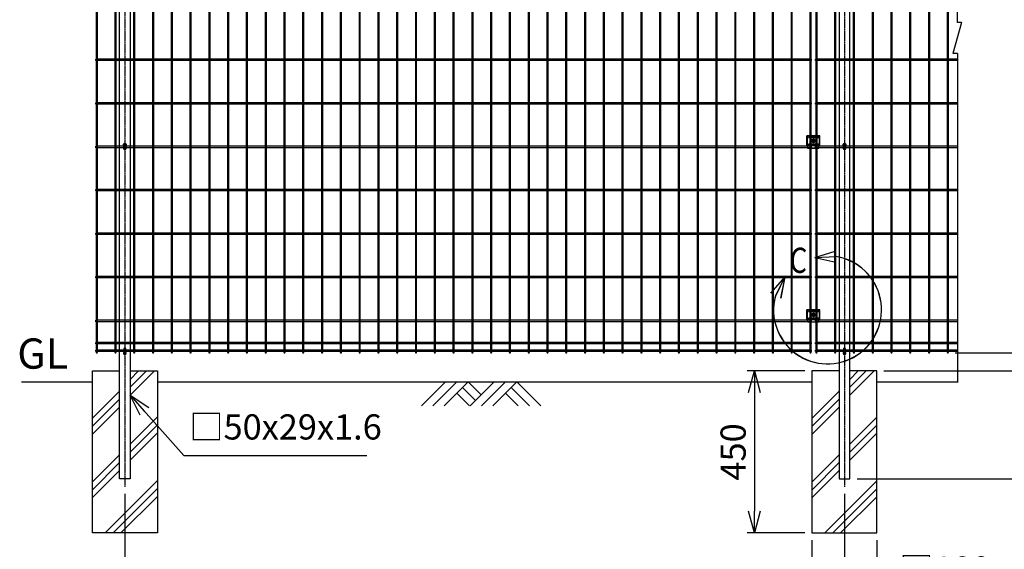
# Model space of a CAD drawing. Units: millimetres. Extents: x 369 to 4526, y 164 to 4724.
# Drawn here: x 369 to 3106, y 1787 to 3258 of the extents above; entities that cross this region are included whole.
import ezdxf

# ---------------------------------------------------------------- set-up
doc = ezdxf.new("R2010")
doc.units = ezdxf.units.MM
doc.header["$LTSCALE"] = 0.2
doc.linetypes.add('CENTER2', pattern=[28.575, 19.05, -3.175, 3.175, -3.175])
doc.linetypes.add('DASHED2', pattern=[9.525, 6.35, -3.175])
for name, color, linetype in [('CENTER', 6, 'CENTER2'), ('DASH', 30, 'DASHED2'), ('L', 7, 'Continuous'), ('M', 82, 'Continuous'), ('TEXT', 150, 'Continuous'), ('TEXT_20', 150, 'Continuous')]:
    doc.layers.add(name, color=color, linetype=linetype)
doc.styles.add('NCE', font='romans.shx', dxfattribs={"width": 0.8, "bigfont": 'extfont.shx'})
doc.styles.get("Standard").update_dxf_attribs({"font": 'romans.shx', "width": 0.8, "bigfont": 'extfont.shx'})
doc.dimstyles.new('NCE_20', dxfattribs={"dimscale": 20, "dimtxt": 3.5, "dimasz": 3, "dimexe": 1, "dimexo": 1, "dimgap": 1.2, "dimtad": 1, "dimdsep": 46, "dimtxsty": 'NCE', "dimblk": 'OPEN30', "dimcen": 0, "dimclrd": 7, "dimclre": 7, "dimclrt": 256, "dimaunit": 1, "dimadec": 1, "dimazin": 0, "dimtfac": 1, "dimtmove": 0, "dimatfit": 3, "dimldrblk": 'OPEN30', "dimfxl": 1, "dimtolj": 1, "dimtzin": 0, "dimarcsym": 0})

# ---------------------------------------------------------------- blocks, each defined once
blk = doc.blocks.new('ステラP横ネット4.5')
at = {"layer": 'M'}
for p, q in [((3.4, 2.2), (2.4, 2.2)), ((2.4, -2.3), (2.4, 2.2)), ((55.6, 2.2), (7, 2.2)), ((107.8, 2.2), (59.2, 2.2)), ((160, 2.2), (111.4, 2.2)), ((212.2, 2.2), (163.6, 2.2)), ((264.4, 2.2), (215.8, 2.2)), ((316.6, 2.2), (268, 2.2)), ((368.8, 2.2), (320.2, 2.2)), ((421, 2.2), (372.4, 2.2)), ((473.2, 2.2), (424.6, 2.2)), ((525.4, 2.2), (476.8, 2.2)), ((577.6, 2.2), (529, 2.2)), ((629.8, 2.2), (581.2, 2.2)), ((682, 2.2), (633.4, 2.2)), ((734.2, 2.2), (685.6, 2.2)), ((786.4, 2.2), (737.8, 2.2)), ((838.6, 2.2), (790, 2.2)), ((890.8, 2.2), (842.2, 2.2)), ((943, 2.2), (894.4, 2.2)), ((995.2, 2.2), (946.6, 2.2)), ((1047.4, 2.2), (998.8, 2.2)), ((1099.6, 2.2), (1051, 2.2)), ((1151.8, 2.2), (1103.2, 2.2)), ((1204, 2.2), (1155.4, 2.2)), ((1256.2, 2.2), (1207.6, 2.2)), ((1308.4, 2.2), (1259.8, 2.2)), ((1360.6, 2.2), (1312, 2.2)), ((1412.8, 2.2), (1364.2, 2.2)), ((1465, 2.2), (1416.4, 2.2)), ((1517.2, 2.2), (1468.6, 2.2)), ((1569.4, 2.2), (1520.8, 2.2)), ((1621.6, 2.2), (1573, 2.2)), ((1673.8, 2.2), (1625.2, 2.2)), ((1726, 2.2), (1677.4, 2.2)), ((1778.2, 2.2), (1729.6, 2.2)), ((1830.4, 2.2), (1781.8, 2.2)), ((1882.6, 2.2), (1834, 2.2)), ((1934.8, 2.2), (1886.2, 2.2)), ((1987, 2.2), (1938.4, 2.2)), ((1990.6, 2.2), (1991.6, 2.2)), ((1991.6, -2.3), (1991.6, 2.2)), ((3.4, -2.3), (2.4, -2.3)), ((55.6, -2.3), (7, -2.3)), ((107.8, -2.3), (59.2, -2.3)), ((160, -2.3), (111.4, -2.3)), ((212.2, -2.3), (163.6, -2.3)), ((264.4, -2.3), (215.8, -2.3)), ((316.6, -2.3), (268, -2.3)), ((368.8, -2.3), (320.2, -2.3)), ((421, -2.3), (372.4, -2.3)), ((473.2, -2.3), (424.6, -2.3)), ((525.4, -2.3), (476.8, -2.3)), ((577.6, -2.3), (529, -2.3)), ((629.8, -2.3), (581.2, -2.3)), ((682, -2.3), (633.4, -2.3)), ((734.2, -2.3), (685.6, -2.3)), ((786.4, -2.3), (737.8, -2.3)), ((838.6, -2.3), (790, -2.3)), ((890.8, -2.3), (842.2, -2.3)), ((943, -2.3), (894.4, -2.3)), ((995.2, -2.3), (946.6, -2.3)), ((1047.4, -2.3), (998.8, -2.3)), ((1099.6, -2.3), (1051, -2.3)), ((1151.8, -2.3), (1103.2, -2.3)), ((1204, -2.3), (1155.4, -2.3)), ((1256.2, -2.3), (1207.6, -2.3)), ((1308.4, -2.3), (1259.8, -2.3)), ((1360.6, -2.3), (1312, -2.3)), ((1412.8, -2.3), (1364.2, -2.3)), ((1465, -2.3), (1416.4, -2.3)), ((1517.2, -2.3), (1468.6, -2.3)), ((1569.4, -2.3), (1520.8, -2.3)), ((1621.6, -2.3), (1573, -2.3)), ((1673.8, -2.3), (1625.2, -2.3)), ((1726, -2.3), (1677.4, -2.3)), ((1778.2, -2.3), (1729.6, -2.3)), ((1830.4, -2.3), (1781.8, -2.3)), ((1882.6, -2.3), (1834, -2.3)), ((1934.8, -2.3), (1886.2, -2.3)), ((1987, -2.3), (1938.4, -2.3)), ((1990.6, -2.3), (1991.6, -2.3))]:
    blk.add_line(p, q, dxfattribs=at)
blk = doc.blocks.new('ステラP横ネット3.6')
at = {"layer": 'M'}
for p, q in [((3.39995, 1.8), (2.3999, 1.8)), ((2.4, -1.8), (2.4, 1.8)), ((55.59995, 1.8), (6.99995, 1.8)), ((107.79995, 1.8), (59.19995, 1.8)), ((159.99995, 1.8), (111.39995, 1.8)), ((212.19995, 1.8), (163.59995, 1.8)), ((264.39995, 1.8), (215.79995, 1.8)), ((316.59995, 1.8), (267.99995, 1.8)), ((368.79995, 1.8), (320.19995, 1.8)), ((420.99995, 1.8), (372.39995, 1.8)), ((473.19995, 1.8), (424.59995, 1.8)), ((525.39995, 1.8), (476.79995, 1.8)), ((577.59995, 1.8), (528.99995, 1.8)), ((629.79995, 1.8), (581.19995, 1.8)), ((681.99995, 1.8), (633.39995, 1.8)), ((734.19995, 1.8), (685.59995, 1.8)), ((786.39995, 1.8), (737.79995, 1.8)), ((838.59995, 1.8), (789.99995, 1.8)), ((890.79995, 1.8), (842.19995, 1.8)), ((942.99995, 1.8), (894.39995, 1.8)), ((995.19995, 1.8), (946.59995, 1.8)), ((1047.39995, 1.8), (998.79995, 1.8)), ((1099.59995, 1.8), (1050.99995, 1.8)), ((1151.79995, 1.8), (1103.19995, 1.8)), ((1203.99995, 1.8), (1155.39995, 1.8)), ((1256.19995, 1.8), (1207.59995, 1.8)), ((1308.39995, 1.8), (1259.79995, 1.8)), ((1360.59995, 1.8), (1311.99995, 1.8)), ((1412.79995, 1.8), (1364.19995, 1.8)), ((1464.99995, 1.8), (1416.39995, 1.8)), ((1517.19995, 1.8), (1468.59995, 1.8)), ((1569.39995, 1.8), (1520.79995, 1.8)), ((1621.59995, 1.8), (1572.99995, 1.8)), ((1673.79995, 1.8), (1625.19995, 1.8)), ((1725.99995, 1.8), (1677.39995, 1.8)), ((1778.19995, 1.8), (1729.59995, 1.8)), ((1830.39995, 1.8), (1781.79995, 1.8)), ((1882.59995, 1.8), (1833.99995, 1.8)), ((1934.79995, 1.8), (1886.19995, 1.8)), ((1986.99995, 1.8), (1938.39995, 1.8)), ((1990.59995, 1.8), (1991.5999, 1.8)), ((1991.5999, -1.8), (1991.5999, 1.8)), ((3.39995, -1.8), (2.3999, -1.8)), ((55.59995, -1.8), (6.99995, -1.8)), ((107.79995, -1.8), (59.19995, -1.8)), ((159.99995, -1.8), (111.39995, -1.8)), ((212.19995, -1.8), (163.59995, -1.8)), ((264.39995, -1.8), (215.79995, -1.8)), ((316.59995, -1.8), (267.99995, -1.8)), ((368.79995, -1.8), (320.19995, -1.8)), ((420.99995, -1.8), (372.39995, -1.8)), ((473.19995, -1.8), (424.59995, -1.8)), ((525.39995, -1.8), (476.79995, -1.8)), ((577.59995, -1.8), (528.99995, -1.8)), ((629.79995, -1.8), (581.19995, -1.8)), ((681.99995, -1.8), (633.39995, -1.8)), ((734.19995, -1.8), (685.59995, -1.8)), ((786.39995, -1.8), (737.79995, -1.8)), ((838.59995, -1.8), (789.99995, -1.8)), ((890.79995, -1.8), (842.19995, -1.8)), ((942.99995, -1.8), (894.39995, -1.8)), ((995.19995, -1.8), (946.59995, -1.8)), ((1047.39995, -1.8), (998.79995, -1.8)), ((1099.59995, -1.8), (1050.99995, -1.8)), ((1151.79995, -1.8), (1103.19995, -1.8)), ((1203.99995, -1.8), (1155.39995, -1.8)), ((1256.19995, -1.8), (1207.59995, -1.8)), ((1308.39995, -1.8), (1259.79995, -1.8)), ((1360.59995, -1.8), (1311.99995, -1.8)), ((1412.79995, -1.8), (1364.19995, -1.8)), ((1464.99995, -1.8), (1416.39995, -1.8)), ((1517.19995, -1.8), (1468.59995, -1.8)), ((1569.39995, -1.8), (1520.79995, -1.8)), ((1621.59995, -1.8), (1572.99995, -1.8)), ((1673.79995, -1.8), (1625.19995, -1.8)), ((1725.99995, -1.8), (1677.39995, -1.8)), ((1778.19995, -1.8), (1729.59995, -1.8)), ((1830.39995, -1.8), (1781.79995, -1.8)), ((1882.59995, -1.8), (1833.99995, -1.8)), ((1934.79995, -1.8), (1886.19995, -1.8)), ((1986.99995, -1.8), (1938.39995, -1.8)), ((1990.59995, -1.8), (1991.5999, -1.8))]:
    blk.add_line(p, q, dxfattribs=at)
blk = doc.blocks.new('_OPEN30')
at = {"color": 0, "linetype": 'ByBlock'}
for p, q in [((-1, 0.268), (0, 0)), ((0, 0), (-1, -0.268)), ((0, 0), (-1, 0))]:
    blk.add_line(p, q, dxfattribs=at)
blk = doc.blocks.new('*D12')
at = {"layer": 'TEXT', "color": 7, "lineweight": -2}
for p, q in [((2968.8, 4082.5), (3269.2, 4082.5)), ((3249.2, 4022.5), (3249.2, 2392.5)), ((2968.8, 2332.5), (3269.2, 2332.5))]:
    blk.add_line(p, q, dxfattribs=at)
at = {"layer": 'TEXT', "color": 7, "lineweight": -2, "xscale": 60, "yscale": 60, "zscale": 60}
for p, rotation in [((3249.2, 4082.5), 90), ((3249.2, 2332.5), 270)]:
    blk.add_blockref('_OPEN30', p, dxfattribs=dict(at, rotation=rotation))
at = {"layer": 'TEXT', "insert": (3190.2, 3207.5), "char_height": 70, "attachment_point": 5, "rotation": 90, "style": 'NCE'}
blk.add_mtext('\\A1;1750', dxfattribs=at)
blk = doc.blocks.new('*D13')
at = {"layer": 'TEXT', "color": 7, "lineweight": -2}
for p, q in [((2968.8, 4082.5), (3429.2, 4082.5)), ((3409.2, 4022.5), (3409.2, 2342.5)), ((2770.9, 2282.5), (3429.2, 2282.5))]:
    blk.add_line(p, q, dxfattribs=at)
at = {"layer": 'TEXT', "color": 7, "lineweight": -2, "xscale": 60, "yscale": 60, "zscale": 60}
for p, rotation in [((3409.2, 4082.5), 90), ((3409.2, 2282.5), 270)]:
    blk.add_blockref('_OPEN30', p, dxfattribs=dict(at, rotation=rotation))
at = {"layer": 'TEXT', "insert": (3350.2, 3182.5), "char_height": 70, "attachment_point": 5, "rotation": 90, "style": 'NCE'}
blk.add_mtext('\\A1;1800', dxfattribs=at)
blk = doc.blocks.new('*D14')
at = {"layer": 'TEXT', "color": 7, "lineweight": -2}
for p, q in [((2968.8, 4082.5), (3589.2, 4082.5)), ((3569.2, 4022.5), (3569.2, 2042.5)), ((2696.2, 1982.5), (3589.2, 1982.5))]:
    blk.add_line(p, q, dxfattribs=at)
at = {"layer": 'TEXT', "color": 7, "lineweight": -2, "xscale": 60, "yscale": 60, "zscale": 60}
for p, rotation in [((3569.2, 4082.5), 90), ((3569.2, 1982.5), 270)]:
    blk.add_blockref('_OPEN30', p, dxfattribs=dict(at, rotation=rotation))
at = {"layer": 'TEXT', "insert": (3510.2, 3032.5), "char_height": 70, "attachment_point": 5, "rotation": 90, "style": 'NCE'}
blk.add_mtext('\\A1;2100', dxfattribs=at)
blk = doc.blocks.new('*D15')
at = {"layer": 'TEXT', "color": 7, "lineweight": -2}
for p, q in [((2770.9, 2282.5), (3429.2, 2282.5)), ((3409.2, 2222.5), (3409.2, 2042.5)), ((2696.2, 1982.5), (3429.2, 1982.5))]:
    blk.add_line(p, q, dxfattribs=at)
at = {"layer": 'TEXT', "color": 7, "lineweight": -2, "xscale": 60, "yscale": 60, "zscale": 60}
for p, rotation in [((3409.2, 2282.5), 90), ((3409.2, 1982.5), 270)]:
    blk.add_blockref('_OPEN30', p, dxfattribs=dict(at, rotation=rotation))
at = {"layer": 'TEXT', "insert": (3350.2, 2157.5), "char_height": 70, "attachment_point": 5, "rotation": 90, "style": 'NCE'}
blk.add_mtext('\\A1;300', dxfattribs=at)
blk = doc.blocks.new('B部')
at = {"layer": 'L'}
for p, q in [((-1.86, 7.18), (0.97, 8.17)), ((-1.86, 7.18), (0.97, 8.17)), ((-1.86, 7.18), (0.97, 8.17)), ((-1.86, 7.18), (0.97, 8.17)), ((-1.86, 7.18), (1.13, 7.41)), ((-1.86, 7.18), (1.13, 7.4)), ((-1.86, 7.18), (1.13, 7.4)), ((-1.86, 7.18), (1.13, 7.4)), ((-1.86, 7.18), (1.08, 6.62)), ((-1.86, 7.18), (1.09, 6.62)), ((-1.86, 7.18), (1.09, 6.62)), ((-1.86, 7.18), (1.09, 6.62)), ((-5.92, 4.35), (-7.81, 2.02)), ((-5.91, 4.35), (-7.81, 2.02)), ((-5.91, 4.35), (-7.81, 2.02)), ((-5.91, 4.34), (-7.81, 2.02)), ((-5.92, 4.35), (-7.15, 1.61)), ((-5.91, 4.35), (-7.14, 1.61)), ((-5.91, 4.35), (-7.14, 1.61)), ((-5.91, 4.34), (-7.14, 1.61)), ((-5.92, 4.35), (-6.4, 1.38)), ((-5.91, 4.35), (-6.39, 1.39)), ((-5.91, 4.35), (-6.39, 1.38)), ((-5.91, 4.34), (-6.39, 1.38))]:
    blk.add_line(p, q, dxfattribs=at)
for centre in [(0.17, -0.03), (0.17, -0.04), (0.17, -0.04), (0.18, -0.04)]:
    blk.add_arc(centre, 7.5, 167.3331, 82.6664, dxfattribs=at)
at = {"layer": 'TEXT', "width": 0.8}
for p in [(-5.33, 4.97), (-5.33, 4.96)]:
    blk.add_attdef('B', p, '', height=3.5, dxfattribs=at)
blk = doc.blocks.new('土')
at = {"layer": 'L'}
for p, q in [((0, 0), (-66.8, -66.8)), ((31.5, 0), (-35.3, -66.8)), ((63, 0), (-3.8, -66.8)), ((47.2, -15.8), (83.3, -51.8)), ((63, 0), (99, -36)), ((135, 0), (68.2, -66.8)), ((166.5, 0), (99.7, -66.8)), ((198, 0), (131.2, -66.8)), ((182.2, -15.8), (233.3, -66.8)), ((198, 0), (264.8, -66.8)), ((31.5, -31.5), (66.8, -66.8)), ((166.5, -31.5), (201.8, -66.8))]:
    blk.add_line(p, q, dxfattribs=at)
blk = doc.blocks.new('ステラP_メッシュ接続中下段_孔型_正面')
at = {"layer": 'CENTER'}
for p, q in [((-14, 10), (14, 10)), ((-5.5, 0), (5.5, 0)), ((-5.5, 0), (5.5, 0)), ((-5.5, 0), (5.5, 0)), ((0, -5.5), (0, 5.5)), ((0, -5.5), (0, 5.5)), ((0, -5.5), (0, 5.5)), ((-14, -10), (14, -10))]:
    blk.add_line(p, q, dxfattribs=at)
at = {"layer": 'DASH'}
for p, q in [((-16.6, -13), (-16.6, 14)), ((16.6, -13), (16.6, 14)), ((-15.3, -19.6), (15.3, -19.6))]:
    blk.add_line(p, q, dxfattribs=at)
at = {"layer": 'M'}
for p, q in [((18.1, 14), (-18.1, 14)), ((-18.1, -13), (-18.1, 14)), ((18.1, -13), (18.1, 14)), ((-18.1, -13), (16.6, -13)), ((-15.3, -21), (-15.3, -13)), ((15.3, -21), (-15.3, -21)), ((15.3, -21), (15.3, -13)), ((16.6, -13), (18.1, -13))]:
    blk.add_line(p, q, dxfattribs=at)
for points in [[(13, 11), (-13, 11, 1), (-13, 9), (13, 9, 1)], [(13, -11, 1), (13, -9), (-13, -9, 1), (-13, -11)]]:
    blk.add_lwpolyline(points, format="xyb", close=True, dxfattribs=at)
blk.add_circle((0, 0), 3.5, dxfattribs=at)
blk = doc.blocks.new('*D20')
at = {"layer": 'TEXT', "color": 7, "lineweight": -2}
for p, q in [((2550.9, 2282.5), (2390.9, 2282.5)), ((2410.9, 2222.5), (2410.9, 1892.5)), ((2550.9, 1832.5), (2390.9, 1832.5))]:
    blk.add_line(p, q, dxfattribs=at)
at = {"layer": 'TEXT', "color": 7, "lineweight": -2, "xscale": 60, "yscale": 60, "zscale": 60}
for p, rotation in [((2410.9, 2282.5), 90), ((2410.9, 1832.5), 270)]:
    blk.add_blockref('_OPEN30', p, dxfattribs=dict(at, rotation=rotation))
at = {"layer": 'TEXT', "insert": (2351.9, 2057.5), "char_height": 70, "attachment_point": 5, "rotation": 90, "style": 'NCE'}
blk.add_mtext('\\A1;450', dxfattribs=at)
blk = doc.blocks.new('フックボルト正面')
at = {"layer": 'M'}
blk.add_lwpolyline([(-2.6, 0), (-2.6, -12.2, 1), (2.6, -12.2), (2.6, 0, 1)], format="xyb", close=True, dxfattribs=at)
for radius, start, end in [(4, 310.5416, 229.4584), (3, 330.0736, 209.9264)]:
    blk.add_arc((0, 0), radius, start, end, dxfattribs=at)
blk = doc.blocks.new('*D22')
at = {"layer": 'TEXT', "color": 7, "lineweight": -2}
for p, q in [((3249.2, 2392.5), (3249.2, 2452.5)), ((2968.8, 2332.5), (3269.2, 2332.5)), ((3249.2, 2282.5), (3249.2, 2332.5)), ((2770.9, 2282.5), (3269.2, 2282.5)), ((3249.2, 2222.5), (3249.2, 2162.5))]:
    blk.add_line(p, q, dxfattribs=at)
at = {"layer": 'TEXT', "color": 7, "lineweight": -2, "xscale": 60, "yscale": 60, "zscale": 60}
for p, rotation in [((3249.2, 2332.5), 270), ((3249.2, 2282.5), 90)]:
    blk.add_blockref('_OPEN30', p, dxfattribs=dict(at, rotation=rotation))
at = {"layer": 'TEXT', "insert": (3190.2, 2307.5), "char_height": 70, "attachment_point": 5, "rotation": 90, "style": 'NCE'}
blk.add_mtext('\\A1;50', dxfattribs=at)
blk = doc.blocks.new('*D29')
at = {"layer": 'TEXT_20', "color": 7, "lineweight": -2}
for p, q in [((661.5, 1940.7), (661.5, 1471.5)), ((2661.5, 1940.7), (2661.5, 1471.5)), ((721.5, 1491.5), (2601.5, 1491.5))]:
    blk.add_line(p, q, dxfattribs=at)
at = {"layer": 'TEXT_20', "color": 7, "lineweight": -2, "xscale": 60, "yscale": 60, "zscale": 60, "rotation": 180}
blk.add_blockref('_OPEN30', (661.5, 1491.5), dxfattribs=at)
at = {"layer": 'TEXT_20', "color": 7, "lineweight": -2, "xscale": 60, "yscale": 60, "zscale": 60}
blk.add_blockref('_OPEN30', (2661.5, 1491.5), dxfattribs=at)
at = {"layer": 'TEXT_20', "insert": (1661.5, 1550.5), "char_height": 70, "attachment_point": 5, "style": 'NCE'}
blk.add_mtext('\\A1;2000', dxfattribs=at)
blk = doc.blocks.new('*D30')
at = {"layer": 'TEXT', "color": 7, "lineweight": -2}
for p, q in [((2570.9, 1812.5), (2570.9, 1652.9)), ((2750.9, 1812.5), (2750.9, 1652.9)), ((2630.9, 1672.9), (2690.9, 1672.9)), ((2750.9, 1672.9), (3070.6, 1672.9))]:
    blk.add_line(p, q, dxfattribs=at)
at = {"layer": 'TEXT', "color": 7, "lineweight": -2, "xscale": 60, "yscale": 60, "zscale": 60, "rotation": 180}
blk.add_blockref('_OPEN30', (2570.9, 1672.9), dxfattribs=at)
at = {"layer": 'TEXT', "color": 7, "lineweight": -2, "xscale": 60, "yscale": 60, "zscale": 60}
blk.add_blockref('_OPEN30', (2750.9, 1672.9), dxfattribs=at)
at = {"layer": 'TEXT', "insert": (2940.7, 1731.9), "char_height": 70, "attachment_point": 5, "style": 'NCE'}
blk.add_mtext('\\A1;□180', dxfattribs=at)

msp = doc.modelspace()

# ---------------------------------------------------------------- linework, layer by layer
for p, q in [((2986.777, 3250.368), (2962.75, 3164.694)), ((2986.777, 3250.368), (2975.31, 3250.368)), ((2975.31, 3164.694), (2962.75, 3164.694))]:
    msp.add_line(p, q)
at = {"layer": 'CENTER'}
for p, q in [((661.463, 4083.604), (661.463, 1960.723)), ((2661.467, 4083.604), (2661.467, 1960.723)), ((2569.064, 2921.804), (2581.064, 2921.804)), ((2575.064, 2927.804), (2575.064, 2915.804)), ((2569.063, 2438.531), (2581.063, 2438.531)), ((2575.063, 2444.531), (2575.063, 2432.531))]:
    msp.add_line(p, q, dxfattribs=at)
at = {"layer": 'L'}
for p, q in [((2975.31, 3250.368), (2975.31, 4163.309)), ((2975.31, 3164.694), (2975.31, 2250.278)), ((675.873, 2214.866), (743.538, 2282.531)), ((675.873, 2236.963), (721.441, 2282.531)), ((675.873, 2259.06), (699.344, 2282.531)), ((2675.877, 2214.866), (2743.541, 2282.531)), ((2675.877, 2236.963), (2721.444, 2282.531)), ((2675.877, 2259.06), (2699.347, 2282.531)), ((374.601, 2252.531), (570.877, 2252.531)), ((751.877, 2252.531), (2568.877, 2252.531)), ((2750.877, 2252.531), (2975.296, 2252.531)), ((570.873, 2150.46), (646.873, 2226.46)), ((2570.877, 2150.46), (2646.877, 2226.46)), ((570.873, 2128.363), (646.873, 2204.363)), ((2570.877, 2128.363), (2646.877, 2204.363)), ((570.873, 2106.266), (646.873, 2182.266)), ((2570.877, 2106.266), (2646.877, 2182.266)), ((675.963, 2078.774), (750.873, 2153.684)), ((2675.967, 2078.774), (2750.877, 2153.684)), ((675.963, 2056.676), (750.873, 2131.586)), ((675.963, 2034.579), (750.873, 2109.489)), ((2675.967, 2056.676), (2750.877, 2131.586)), ((2675.967, 2034.579), (2750.877, 2109.489)), ((570.873, 1973.684), (646.963, 2049.774)), ((570.873, 1951.586), (646.963, 2027.676)), ((2570.877, 1973.684), (2646.967, 2049.774)), ((2570.877, 1951.586), (2646.967, 2027.676)), ((570.873, 1929.489), (646.963, 2005.579)), ((2570.877, 1929.489), (2646.967, 2005.579)), ((606.498, 1832.531), (750.873, 1976.907)), ((2606.501, 1832.531), (2750.877, 1976.907)), ((628.595, 1832.531), (750.873, 1954.81)), ((2628.598, 1832.531), (2750.877, 1954.81)), ((650.692, 1832.531), (750.873, 1932.713)), ((2650.695, 1832.531), (2750.877, 1932.713))]:
    msp.add_line(p, q, dxfattribs=at)
at = {"layer": 'M'}
for p, q in [((2581.463, 3148.785), (2580.463, 3148.785)), ((2580.464, 3145.185), (2580.464, 3148.785)), ((2633.663, 3148.785), (2585.063, 3148.785)), ((2685.863, 3148.785), (2637.263, 3148.785)), ((2738.063, 3148.785), (2689.463, 3148.785)), ((2790.263, 3148.785), (2741.663, 3148.785)), ((2842.463, 3148.785), (2793.863, 3148.785)), ((2894.663, 3148.785), (2846.063, 3148.785)), ((2946.863, 3148.785), (2898.263, 3148.785)), ((2974.763, 3148.785), (2950.463, 3148.785)), ((2581.463, 3145.185), (2580.463, 3145.185)), ((2633.663, 3145.185), (2585.063, 3145.185)), ((2685.863, 3145.185), (2637.263, 3145.185)), ((2738.063, 3145.185), (2689.463, 3145.185)), ((2790.263, 3145.185), (2741.663, 3145.185)), ((2842.463, 3145.185), (2793.863, 3145.185)), ((2894.663, 3145.185), (2846.063, 3145.185)), ((2946.863, 3145.185), (2898.263, 3145.185)), ((2974.763, 3145.185), (2950.463, 3145.185)), ((2581.463, 3027.695), (2580.463, 3027.695)), ((2581.463, 3024.095), (2580.463, 3024.095)), ((2580.464, 3024.095), (2580.464, 3027.695)), ((2633.663, 3027.695), (2585.063, 3027.695)), ((2633.663, 3024.095), (2585.063, 3024.095)), ((2685.863, 3027.695), (2637.263, 3027.695)), ((2685.863, 3024.095), (2637.263, 3024.095)), ((2738.063, 3027.695), (2689.463, 3027.695)), ((2738.063, 3024.095), (2689.463, 3024.095)), ((2790.263, 3027.695), (2741.663, 3027.695)), ((2790.263, 3024.095), (2741.663, 3024.095)), ((2842.463, 3027.695), (2793.863, 3027.695)), ((2842.463, 3024.095), (2793.863, 3024.095)), ((2894.663, 3027.695), (2846.063, 3027.695)), ((2894.663, 3024.095), (2846.063, 3024.095)), ((2946.863, 3027.695), (2898.263, 3027.695)), ((2946.863, 3024.095), (2898.263, 3024.095)), ((2974.763, 3027.695), (2950.463, 3027.695)), ((2974.763, 3024.095), (2950.463, 3024.095)), ((2581.463, 2907.054), (2580.463, 2907.054)), ((2581.463, 2902.554), (2580.463, 2902.554)), ((2580.464, 2902.554), (2580.464, 2907.054)), ((2633.663, 2907.054), (2585.063, 2907.054)), ((2633.663, 2902.554), (2585.063, 2902.554)), ((2685.863, 2907.054), (2637.263, 2907.054)), ((2685.863, 2902.554), (2637.263, 2902.554)), ((2738.063, 2907.054), (2689.463, 2907.054)), ((2738.063, 2902.554), (2689.463, 2902.554)), ((2790.263, 2907.054), (2741.663, 2907.054)), ((2790.263, 2902.554), (2741.663, 2902.554)), ((2842.463, 2907.054), (2793.863, 2907.054)), ((2842.463, 2902.554), (2793.863, 2902.554)), ((2894.663, 2907.054), (2846.063, 2907.054)), ((2894.663, 2902.554), (2846.063, 2902.554)), ((2946.863, 2907.054), (2898.263, 2907.054)), ((2946.863, 2902.554), (2898.263, 2902.554)), ((2974.763, 2907.054), (2950.463, 2907.054)), ((2974.763, 2902.554), (2950.463, 2902.554)), ((2581.463, 2786.604), (2580.463, 2786.604)), ((2581.463, 2783.004), (2580.463, 2783.004)), ((2580.464, 2783.004), (2580.464, 2786.604)), ((2633.663, 2786.604), (2585.063, 2786.604)), ((2633.663, 2783.004), (2585.063, 2783.004)), ((2685.863, 2786.604), (2637.263, 2786.604)), ((2685.863, 2783.004), (2637.263, 2783.004)), ((2738.063, 2786.604), (2689.463, 2786.604)), ((2738.063, 2783.004), (2689.463, 2783.004)), ((2790.263, 2786.604), (2741.663, 2786.604)), ((2790.263, 2783.004), (2741.663, 2783.004)), ((2842.463, 2786.604), (2793.863, 2786.604)), ((2842.463, 2783.004), (2793.863, 2783.004)), ((2894.663, 2786.604), (2846.063, 2786.604)), ((2894.663, 2783.004), (2846.063, 2783.004)), ((2946.863, 2786.604), (2898.263, 2786.604)), ((2946.863, 2783.004), (2898.263, 2783.004)), ((2974.763, 2786.604), (2950.463, 2786.604)), ((2974.763, 2783.004), (2950.463, 2783.004)), ((2581.463, 2665.513), (2580.463, 2665.513)), ((2581.463, 2661.913), (2580.463, 2661.913)), ((2580.464, 2661.913), (2580.464, 2665.513)), ((2633.663, 2665.513), (2585.063, 2665.513)), ((2633.663, 2661.913), (2585.063, 2661.913)), ((2685.863, 2665.513), (2637.263, 2665.513)), ((2685.863, 2661.913), (2637.263, 2661.913)), ((2738.063, 2665.513), (2689.463, 2665.513)), ((2738.063, 2661.913), (2689.463, 2661.913)), ((2790.263, 2665.513), (2741.663, 2665.513)), ((2790.263, 2661.913), (2741.663, 2661.913)), ((2842.463, 2665.513), (2793.863, 2665.513)), ((2842.463, 2661.913), (2793.863, 2661.913)), ((2894.663, 2665.513), (2846.063, 2665.513)), ((2894.663, 2661.913), (2846.063, 2661.913)), ((2946.863, 2665.513), (2898.263, 2665.513)), ((2946.863, 2661.913), (2898.263, 2661.913)), ((2974.763, 2665.513), (2950.463, 2665.513)), ((2974.763, 2661.913), (2950.463, 2661.913)), ((2581.463, 2544.422), (2580.463, 2544.422)), ((2581.463, 2540.822), (2580.463, 2540.822)), ((2580.464, 2540.822), (2580.464, 2544.422)), ((2633.663, 2544.422), (2585.063, 2544.422)), ((2633.663, 2540.822), (2585.063, 2540.822)), ((2685.863, 2544.422), (2637.263, 2544.422)), ((2685.863, 2540.822), (2637.263, 2540.822)), ((2738.063, 2544.422), (2689.463, 2544.422)), ((2738.063, 2540.822), (2689.463, 2540.822)), ((2790.263, 2544.422), (2741.663, 2544.422)), ((2790.263, 2540.822), (2741.663, 2540.822)), ((2842.463, 2544.422), (2793.863, 2544.422)), ((2842.463, 2540.822), (2793.863, 2540.822)), ((2894.663, 2544.422), (2846.063, 2544.422)), ((2894.663, 2540.822), (2846.063, 2540.822)), ((2946.863, 2544.422), (2898.263, 2544.422)), ((2946.863, 2540.822), (2898.263, 2540.822)), ((2974.763, 2544.422), (2950.463, 2544.422)), ((2974.763, 2540.822), (2950.463, 2540.822)), ((2581.463, 2423.781), (2580.463, 2423.781)), ((2581.463, 2419.281), (2580.463, 2419.281)), ((2580.464, 2419.281), (2580.464, 2423.781)), ((2633.663, 2423.781), (2585.063, 2423.781)), ((2633.663, 2419.281), (2585.063, 2419.281)), ((2685.863, 2423.781), (2637.263, 2423.781)), ((2685.863, 2419.281), (2637.263, 2419.281)), ((2738.063, 2423.781), (2689.463, 2423.781)), ((2738.063, 2419.281), (2689.463, 2419.281)), ((2790.263, 2423.781), (2741.663, 2423.781)), ((2790.263, 2419.281), (2741.663, 2419.281)), ((2842.463, 2423.781), (2793.863, 2423.781)), ((2842.463, 2419.281), (2793.863, 2419.281)), ((2894.663, 2423.781), (2846.063, 2423.781)), ((2894.663, 2419.281), (2846.063, 2419.281)), ((2946.863, 2423.781), (2898.263, 2423.781)), ((2946.863, 2419.281), (2898.263, 2419.281)), ((2974.763, 2423.781), (2950.463, 2423.781)), ((2974.763, 2419.281), (2950.463, 2419.281)), ((2581.463, 2361.331), (2580.463, 2361.331)), ((2581.463, 2357.731), (2580.463, 2357.731)), ((2580.464, 2357.731), (2580.464, 2361.331)), ((2633.663, 2361.331), (2585.063, 2361.331)), ((2633.663, 2357.731), (2585.063, 2357.731)), ((2685.863, 2361.331), (2637.263, 2361.331)), ((2685.863, 2357.731), (2637.263, 2357.731)), ((2738.063, 2361.331), (2689.463, 2361.331)), ((2738.063, 2357.731), (2689.463, 2357.731)), ((2790.263, 2361.331), (2741.663, 2361.331)), ((2790.263, 2357.731), (2741.663, 2357.731)), ((2842.463, 2361.331), (2793.863, 2361.331)), ((2842.463, 2357.731), (2793.863, 2357.731)), ((2894.663, 2361.331), (2846.063, 2361.331)), ((2894.663, 2357.731), (2846.063, 2357.731)), ((2946.863, 2361.331), (2898.263, 2361.331)), ((2946.863, 2357.731), (2898.263, 2357.731)), ((2974.763, 2361.331), (2950.463, 2361.331)), ((2974.763, 2357.731), (2950.463, 2357.731)), ((2581.463, 2340.631), (2580.463, 2340.631)), ((2580.463, 2336.131), (2580.463, 2340.631)), ((2581.463, 2336.131), (2580.463, 2336.131)), ((2633.663, 2340.631), (2585.063, 2340.631)), ((2633.663, 2336.131), (2585.063, 2336.131)), ((2685.863, 2340.631), (2637.263, 2340.631)), ((2685.863, 2336.131), (2637.263, 2336.131)), ((2738.063, 2340.631), (2689.463, 2340.631)), ((2738.063, 2336.131), (2689.463, 2336.131)), ((2790.263, 2340.631), (2741.663, 2340.631)), ((2790.263, 2336.131), (2741.663, 2336.131)), ((2842.463, 2340.631), (2793.863, 2340.631)), ((2842.463, 2336.131), (2793.863, 2336.131)), ((2894.663, 2340.631), (2846.063, 2340.631)), ((2894.663, 2336.131), (2846.063, 2336.131)), ((2946.863, 2340.631), (2898.263, 2340.631)), ((2946.863, 2336.131), (2898.263, 2336.131)), ((2974.763, 2340.631), (2950.463, 2340.631)), ((2974.763, 2336.131), (2950.463, 2336.131))]:
    msp.add_line(p, q, dxfattribs=at)
for points in [[(585.063, 2334.331), (585.063, 4080.731, 1), (581.463, 4080.731), (581.463, 2334.331, 1)], [(637.263, 2334.331), (637.263, 4080.731, 1), (633.663, 4080.731), (633.663, 2334.331, 1)], [(689.463, 2334.331), (689.463, 4080.731, 1), (685.863, 4080.731), (685.863, 2334.331, 1)], [(741.663, 2334.331), (741.663, 4080.731, 1), (738.063, 4080.731), (738.063, 2334.331, 1)], [(793.863, 2334.331), (793.863, 4080.731, 1), (790.263, 4080.731), (790.263, 2334.331, 1)], [(846.063, 2334.331), (846.063, 4080.731, 1), (842.463, 4080.731), (842.463, 2334.331, 1)], [(898.263, 2334.331), (898.263, 4080.731, 1), (894.663, 4080.731), (894.663, 2334.331, 1)], [(950.463, 2334.331), (950.463, 4080.731, 1), (946.863, 4080.731), (946.863, 2334.331, 1)], [(1002.663, 2334.331), (1002.663, 4080.731, 1), (999.063, 4080.731), (999.063, 2334.331, 1)], [(1054.863, 2334.331), (1054.863, 4080.731, 1), (1051.263, 4080.731), (1051.263, 2334.331, 1)], [(1107.063, 2334.331), (1107.063, 4080.731, 1), (1103.463, 4080.731), (1103.463, 2334.331, 1)], [(1159.263, 2334.331), (1159.263, 4080.731, 1), (1155.663, 4080.731), (1155.663, 2334.331, 1)], [(1211.463, 2334.331), (1211.463, 4080.731, 1), (1207.863, 4080.731), (1207.863, 2334.331, 1)], [(1263.663, 2334.331), (1263.663, 4080.731, 1), (1260.063, 4080.731), (1260.063, 2334.331, 1)], [(1315.863, 2334.331), (1315.863, 4080.731, 1), (1312.263, 4080.731), (1312.263, 2334.331, 1)], [(1368.063, 2334.331), (1368.063, 4080.731, 1), (1364.463, 4080.731), (1364.463, 2334.331, 1)], [(1420.263, 2334.331), (1420.263, 4080.731, 1), (1416.663, 4080.731), (1416.663, 2334.331, 1)], [(1472.463, 2334.331), (1472.463, 4080.731, 1), (1468.863, 4080.731), (1468.863, 2334.331, 1)], [(1524.663, 2334.331), (1524.663, 4080.731, 1), (1521.063, 4080.731), (1521.063, 2334.331, 1)], [(1576.863, 2334.331), (1576.863, 4080.731, 1), (1573.263, 4080.731), (1573.263, 2334.331, 1)], [(1629.063, 2334.331), (1629.063, 4080.731, 1), (1625.463, 4080.731), (1625.463, 2334.331, 1)], [(1681.263, 2334.331), (1681.263, 4080.731, 1), (1677.663, 4080.731), (1677.663, 2334.331, 1)], [(1733.463, 2334.331), (1733.463, 4080.731, 1), (1729.863, 4080.731), (1729.863, 2334.331, 1)], [(1785.663, 2334.331), (1785.663, 4080.731, 1), (1782.063, 4080.731), (1782.063, 2334.331, 1)], [(1837.863, 2334.331), (1837.863, 4080.731, 1), (1834.263, 4080.731), (1834.263, 2334.331, 1)], [(1890.063, 2334.331), (1890.063, 4080.731, 1), (1886.463, 4080.731), (1886.463, 2334.331, 1)], [(1942.263, 2334.331), (1942.263, 4080.731, 1), (1938.663, 4080.731), (1938.663, 2334.331, 1)], [(1994.463, 2334.331), (1994.463, 4080.731, 1), (1990.863, 4080.731), (1990.863, 2334.331, 1)], [(2046.663, 2334.331), (2046.663, 4080.731, 1), (2043.063, 4080.731), (2043.063, 2334.331, 1)], [(2098.863, 2334.331), (2098.863, 4080.731, 1), (2095.263, 4080.731), (2095.263, 2334.331, 1)], [(2151.063, 2334.331), (2151.063, 4080.731, 1), (2147.463, 4080.731), (2147.463, 2334.331, 1)], [(2203.263, 2334.331), (2203.263, 4080.731, 1), (2199.663, 4080.731), (2199.663, 2334.331, 1)], [(2255.463, 2334.331), (2255.463, 4080.731, 1), (2251.863, 4080.731), (2251.863, 2334.331, 1)], [(2307.663, 2334.331), (2307.663, 4080.731, 1), (2304.063, 4080.731), (2304.063, 2334.331, 1)], [(2359.863, 2334.331), (2359.863, 4080.731, 1), (2356.263, 4080.731), (2356.263, 2334.331, 1)], [(2412.063, 2334.331), (2412.063, 4080.731, 1), (2408.463, 4080.731), (2408.463, 2334.331, 1)], [(2464.263, 2334.331), (2464.263, 4080.731, 1), (2460.663, 4080.731), (2460.663, 2334.331, 1)], [(2516.463, 2334.331), (2516.463, 4080.731, 1), (2512.863, 4080.731), (2512.863, 2334.331, 1)], [(2568.663, 2334.331), (2568.663, 4080.731, 1), (2565.063, 4080.731), (2565.063, 2334.331, 1)], [(2585.063, 2334.331), (2585.063, 4080.731, 1), (2581.463, 4080.731), (2581.463, 2334.331, 1)], [(2637.263, 2334.331), (2637.263, 4080.731, 1), (2633.663, 4080.731), (2633.663, 2334.331, 1)], [(2689.463, 2334.331), (2689.463, 4080.731, 1), (2685.863, 4080.731), (2685.863, 2334.331, 1)], [(2741.663, 2334.331), (2741.663, 4080.731, 1), (2738.063, 4080.731), (2738.063, 2334.331, 1)], [(2793.863, 2334.331), (2793.863, 4080.731, 1), (2790.263, 4080.731), (2790.263, 2334.331, 1)], [(2846.063, 2334.331), (2846.063, 4080.731, 1), (2842.463, 4080.731), (2842.463, 2334.331, 1)], [(2898.263, 2334.331), (2898.263, 4080.731, 1), (2894.663, 4080.731), (2894.663, 2334.331, 1)], [(2950.463, 2334.331), (2950.463, 4080.731, 1), (2946.863, 4080.731), (2946.863, 2334.331, 1)], [(2572.064, 2922.304), (2572.064, 2921.304), (2573.564, 2921.304, -0.41421356), (2574.564, 2920.304), (2574.564, 2918.804), (2575.564, 2918.804), (2575.564, 2920.304, -0.41421356), (2576.564, 2921.304), (2578.064, 2921.304), (2578.064, 2922.304), (2576.564, 2922.304, -0.41421356), (2575.564, 2923.304), (2575.564, 2924.804), (2574.564, 2924.804), (2574.564, 2923.304, -0.41421356), (2573.564, 2922.304)], [(2572.063, 2439.031), (2572.063, 2438.031), (2573.563, 2438.031, -0.41421356), (2574.563, 2437.031), (2574.563, 2435.531), (2575.563, 2435.531), (2575.563, 2437.031, -0.41421356), (2576.563, 2438.031), (2578.063, 2438.031), (2578.063, 2439.031), (2576.563, 2439.031, -0.41421356), (2575.563, 2440.031), (2575.563, 2441.531), (2574.563, 2441.531), (2574.563, 2440.031, -0.41421356), (2573.563, 2439.031)]]:
    msp.add_lwpolyline(points, format="xyb", close=True, dxfattribs=at)
for points in [[(675.963, 1982.529), (646.963, 1982.529), (646.963, 4027.529), (675.963, 4027.529)], [(2646.967, 1982.529), (2675.967, 1982.529), (2675.967, 4027.529), (2646.967, 4027.529)], [(2570.064, 2918.94), (2570.064, 2924.667), (2575.064, 2927.554), (2580.064, 2924.667), (2580.064, 2918.94), (2575.064, 2916.054)], [(2570.063, 2435.668), (2570.063, 2441.394), (2575.063, 2444.281), (2580.063, 2441.394), (2580.063, 2435.668), (2575.063, 2432.781)]]:
    msp.add_lwpolyline(points, close=True, dxfattribs=at)
for points in [[(676.053, 2282.531), (752.053, 2282.531), (752.053, 1832.531), (572.053, 1832.531), (572.053, 2282.531), (646.963, 2282.531)], [(2646.877, 2282.531), (2570.877, 2282.531), (2570.877, 1832.531), (2750.877, 1832.531), (2750.877, 2282.531), (2675.967, 2282.531)]]:
    msp.add_lwpolyline(points, dxfattribs=at)
for centre in [(2575.064, 2921.804), (2575.063, 2438.531)]:
    msp.add_circle(centre, 4.9, dxfattribs=at)

# ---------------------------------------------------------------- block references
for p in [(578.063, 2904.804), (578.063, 2421.531), (578.063, 2338.381)]:
    msp.add_blockref('ステラP横ネット4.5', p)
at = {"layer": 'L'}
msp.add_blockref('土', (1552.573, 2252.531), dxfattribs=at)
at = {"layer": 'M'}
for name, p in [('ステラP横ネット3.6', (578.064, 3146.985)), ('ステラP横ネット3.6', (578.064, 3025.895)), ('ステラP_メッシュ接続中下段_孔型_正面', (2575.064, 2921.804)), ('ステラP横ネット3.6', (578.064, 2784.804)), ('ステラP横ネット3.6', (578.064, 2663.713)), ('ステラP横ネット3.6', (578.064, 2542.622)), ('ステラP横ネット3.6', (578.064, 2359.531))]:
    msp.add_blockref(name, p, dxfattribs=at)
at = {"layer": 'M', "xscale": -1}
for p in [(661.463, 2911.304), (2661.467, 2911.304)]:
    msp.add_blockref('フックボルト正面', p, dxfattribs=at)
at = {"layer": 'M'}
for name, p, rotation in [('ステラP_メッシュ接続中下段_孔型_正面', (2575.063, 2438.531), 8.17261831e-08), ('フックボルト正面', (661.463, 2331.881), 180.0000001596049), ('フックボルト正面', (2661.467, 2331.881), 180.0000001597525)]:
    msp.add_blockref(name, p, dxfattribs=dict(at, rotation=rotation))
at = {"layer": 'TEXT'}
ref = msp.add_blockref('B部', (2610.833, 2452.907), dxfattribs=dict(at, xscale=20, yscale=20, zscale=20, rotation=358))
ref.add_attrib('B', 'C', (2507.834, 2555.858), dxfattribs={"height": 70, "rotation": 358, "width": 0.8})

# ---------------------------------------------------------------- texts
at = {"layer": 'TEXT', "insert": (433.219, 2262.531), "char_height": 84, "width": 104.72712, "attachment_point": 8, "style": 'NCE'}
msp.add_mtext('GL', dxfattribs=at)
at = {"layer": 'TEXT', "insert": (840.289, 2070.087), "char_height": 70, "attachment_point": 7, "style": 'NCE'}
msp.add_mtext('□50x29x1.6', dxfattribs=at)

# ---------------------------------------------------------------- dimensions: what is measured, and where the dimension line sits
at = {"layer": 'TEXT'}
for base, p1, p2, picture, middle in [((3569.24, 1982.531), (2948.751, 4082.533), (2676.152, 1982.531), '*D14', (3569.24, 3032.532)), ((3409.24, 2282.531), (2948.751, 4082.533), (2750.877, 2282.531), '*D13', (3409.24, 3182.532)), ((3249.24, 2332.534), (2750.877, 2282.531), (2948.764, 2332.534), '*D22', (3249.24, 2307.532)), ((3409.24, 1982.531), (2750.877, 2282.531), (2676.152, 1982.531), '*D15', (3409.24, 2157.531))]:
    dim = msp.add_linear_dim(base=base, p1=p1, p2=p2, angle=90, dimstyle='NCE_20', dxfattribs=at)
    dim.commit()
    dim.dimension.update_dxf_attribs({"geometry": picture, "text_midpoint": middle, "dimtype": 160})
for base, p1, p2, picture, middle in [((3249.24, 2332.534), (2948.751, 4082.533), (2948.764, 2332.534), '*D12', (3190.24, 3207.533)), ((2410.877, 1832.531), (2570.877, 2282.531), (2570.877, 1832.531), '*D20', (2351.877, 2057.531))]:
    dim = msp.add_linear_dim(base=base, p1=p1, p2=p2, angle=90, dimstyle='NCE_20', dxfattribs=at)
    dim.commit()
    dim.dimension.update_dxf_attribs({"geometry": picture, "text_midpoint": middle})
dim = msp.add_linear_dim(base=(2750.877, 1672.875), p1=(2570.877, 1832.531), p2=(2750.877, 1832.531), text='□<>', dimstyle='NCE_20', dxfattribs=at)
dim.commit()
dim.dimension.update_dxf_attribs({"geometry": '*D30', "text_midpoint": (2940.743, 1731.875)})
at = {"layer": 'TEXT_20'}
dim = msp.add_linear_dim(base=(2661.463, 1491.531), p1=(661.463, 1960.723), p2=(2661.463, 1960.723), dimstyle='NCE_20', dxfattribs=at)
dim.commit()
dim.dimension.update_dxf_attribs({"geometry": '*D29', "text_midpoint": (1661.463, 1491.531), "dimtype": 160})

# ---------------------------------------------------------------- leaders
at = {"layer": 'TEXT'}
msp.add_leader([(675.963, 2214.956), (825.124, 2047.225), (1333.855, 2047.225)], dimstyle='NCE_20', override={"dimgap": 1.2, "dimtad": 0}, dxfattribs=at)

doc.saveas('drawing.dxf')
